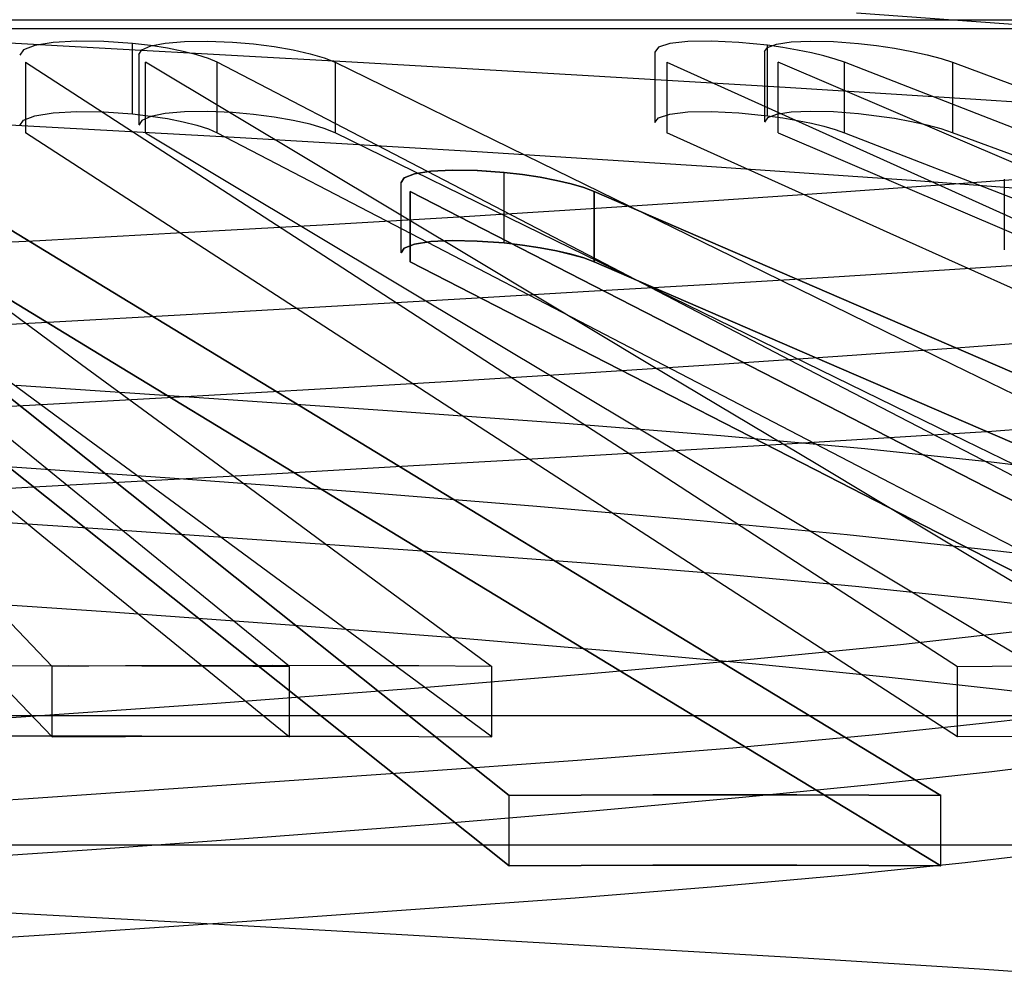
# Model space of a CAD drawing. Units: millimetres. Extents: x -105 to 101, y -15 to 60.
# Drawn here: x -25 to -23, y 27 to 28 of the extents above; entities that cross this region are included whole.
import ezdxf

# ---------------------------------------------------------------- set-up
doc = ezdxf.new("R2010")
doc.units = ezdxf.units.MM
doc.layers.add('MAIN-2', color=7, linetype='Continuous')

msp = doc.modelspace()

# ---------------------------------------------------------------- linework, layer by layer
at = {"layer": 'MAIN-2'}
for p, q in [((-23.6069, 27.9038), (-23.317, 27.8827)), ((-27.7096, 27.8939), (-22.1101, 27.8939)), ((-28.0838, 27.8812), (-20.7131, 27.8812)), ((-24.6894, 27.8517), (-25.0586, 27.8719)), ((-24.8003, 27.8565), (-24.8168, 27.8502)), ((-24.7739, 27.8609), (-24.8003, 27.8565)), ((-24.7396, 27.8629), (-24.7739, 27.8609)), ((-24.7001, 27.8624), (-24.7396, 27.8629)), ((-24.6585, 27.8594), (-24.7001, 27.8624)), ((-24.6323, 27.8564), (-24.6585, 27.8594)), ((-24.6585, 27.7572), (-24.6585, 27.8594)), ((-24.6075, 27.8525), (-24.6323, 27.8564)), ((-24.6321, 27.8558), (-24.611, 27.86)), ((-24.611, 27.86), (-24.5829, 27.8625)), ((-24.5829, 27.8625), (-24.5496, 27.8629)), ((-24.5496, 27.8629), (-24.5133, 27.8614)), ((-24.5133, 27.8614), (-24.4828, 27.8587)), ((-24.4828, 27.8587), (-24.453, 27.8549)), ((-23.8784, 27.8592), (-23.8948, 27.8539)), ((-23.8519, 27.8623), (-23.8784, 27.8592)), ((-23.8175, 27.8629), (-23.8519, 27.8623)), ((-23.7778, 27.861), (-23.8175, 27.8629)), ((-23.7362, 27.8568), (-23.7778, 27.861)), ((-23.7363, 27.8538), (-23.7233, 27.8586)), ((-23.714, 27.8536), (-23.7362, 27.8568)), ((-23.7362, 27.7545), (-23.7362, 27.8568)), ((-23.7233, 27.8586), (-23.7021, 27.8618)), ((-23.7021, 27.8618), (-23.674, 27.863)), ((-23.674, 27.863), (-23.6407, 27.8622)), ((-23.6407, 27.8622), (-23.6044, 27.8594)), ((-23.6044, 27.8594), (-23.5778, 27.8564)), ((-23.5778, 27.8564), (-23.5517, 27.8525)), ((-24.8168, 27.8502), (-24.8224, 27.8425)), ((-24.3399, 27.8321), (-24.6894, 27.8517)), ((-24.6494, 27.8433), (-24.6451, 27.8501)), ((-24.6494, 27.8434), (-24.6494, 27.7412)), ((-24.6451, 27.8501), (-24.6321, 27.8558)), ((-24.5848, 27.848), (-24.6075, 27.8525)), ((-24.5649, 27.843), (-24.5848, 27.848)), ((-24.5483, 27.8376), (-24.5649, 27.843)), ((-24.453, 27.8549), (-24.4253, 27.8501)), ((-24.4253, 27.8501), (-24.4006, 27.8445)), ((-24.4006, 27.8445), (-24.3801, 27.8384)), ((-23.8948, 27.8539), (-23.9001, 27.8469)), ((-23.9001, 27.8471), (-23.9001, 27.7449)), ((-23.7405, 27.8477), (-23.7363, 27.8538)), ((-23.7405, 27.8479), (-23.7405, 27.7456)), ((-23.6926, 27.8499), (-23.714, 27.8536)), ((-23.6725, 27.8459), (-23.6926, 27.8499)), ((-23.6543, 27.8415), (-23.6725, 27.8459)), ((-23.5517, 27.8525), (-23.5269, 27.848)), ((-23.5269, 27.848), (-23.5042, 27.843)), ((-23.5042, 27.843), (-23.4841, 27.8376)), ((-24.8141, 27.8321), (-24.5885, 27.686)), ((-24.8141, 27.8321), (-24.8141, 27.7299)), ((-24.6396, 27.7299), (-24.6396, 27.8321)), ((-24.3956, 27.686), (-24.6396, 27.8321)), ((-24.5356, 27.8321), (-24.5483, 27.8376)), ((-24.2543, 27.686), (-24.5356, 27.8321)), ((-24.5356, 27.7299), (-24.5356, 27.8321)), ((-24.3801, 27.8384), (-24.3644, 27.8321)), ((-24.3644, 27.8321), (-24.0653, 27.686)), ((-24.3644, 27.8321), (-24.3644, 27.7299)), ((-24.013, 27.8133), (-24.3399, 27.8321)), ((-23.8824, 27.8321), (-23.5581, 27.686)), ((-23.8824, 27.8321), (-23.8824, 27.7299)), ((-23.7207, 27.7299), (-23.7207, 27.8321)), ((-23.3792, 27.686), (-23.7207, 27.8321)), ((-23.6382, 27.8368), (-23.6543, 27.8415)), ((-23.6246, 27.8321), (-23.6382, 27.8368)), ((-23.2488, 27.686), (-23.6246, 27.8321)), ((-23.6246, 27.7299), (-23.6246, 27.8321)), ((-23.4841, 27.8376), (-23.4674, 27.8321)), ((-23.4674, 27.8321), (-23.0753, 27.686)), ((-23.4674, 27.8321), (-23.4674, 27.7299)), ((-23.7109, 27.7954), (-24.013, 27.8133)), ((-23.4337, 27.7783), (-23.7109, 27.7954)), ((-23.1754, 27.7604), (-23.4337, 27.7783)), ((-24.8003, 27.7543), (-24.7739, 27.7586)), ((-24.7739, 27.7586), (-24.7396, 27.7606)), ((-24.7396, 27.7606), (-24.7001, 27.7602)), ((-24.7001, 27.7602), (-24.6585, 27.7572)), ((-24.6585, 27.7572), (-24.6323, 27.7541)), ((-24.611, 27.7578), (-24.6321, 27.7535)), ((-24.5829, 27.7602), (-24.611, 27.7578)), ((-24.5496, 27.7607), (-24.5829, 27.7602)), ((-24.5133, 27.7592), (-24.5496, 27.7607)), ((-24.4828, 27.7565), (-24.5133, 27.7592)), ((-24.453, 27.7526), (-24.4828, 27.7565)), ((-23.8948, 27.7516), (-23.8784, 27.7569)), ((-23.8784, 27.7569), (-23.8519, 27.76)), ((-23.8519, 27.76), (-23.8175, 27.7607)), ((-23.8175, 27.7607), (-23.7779, 27.7588)), ((-23.7779, 27.7588), (-23.7362, 27.7545)), ((-23.7233, 27.7564), (-23.7363, 27.7516)), ((-23.7021, 27.7595), (-23.7233, 27.7564)), ((-23.674, 27.7608), (-23.7021, 27.7595)), ((-23.6407, 27.76), (-23.674, 27.7608)), ((-23.6044, 27.7572), (-23.6407, 27.76)), ((-23.5779, 27.7541), (-23.6044, 27.7572)), ((-24.502, 27.7223), (-24.86, 27.7419)), ((-24.8224, 27.7403), (-24.8168, 27.748)), ((-24.8168, 27.748), (-24.8003, 27.7543)), ((-24.6451, 27.7478), (-24.6494, 27.741)), ((-24.6321, 27.7535), (-24.6451, 27.7478)), ((-24.6323, 27.7541), (-24.6075, 27.7503)), ((-24.6075, 27.7503), (-24.5848, 27.7458)), ((-24.5848, 27.7458), (-24.5649, 27.7408)), ((-24.4253, 27.7478), (-24.453, 27.7526)), ((-24.4007, 27.7423), (-24.4253, 27.7478)), ((-24.3801, 27.7362), (-24.4007, 27.7423)), ((-23.9001, 27.7446), (-23.8948, 27.7516)), ((-23.7363, 27.7516), (-23.7405, 27.7454)), ((-23.7362, 27.7545), (-23.7139, 27.7514)), ((-23.7139, 27.7514), (-23.6926, 27.7477)), ((-23.6926, 27.7477), (-23.6725, 27.7436)), ((-23.6725, 27.7436), (-23.6543, 27.7392)), ((-23.5517, 27.7503), (-23.5779, 27.7541)), ((-23.527, 27.7458), (-23.5517, 27.7503)), ((-23.5042, 27.7408), (-23.527, 27.7458)), ((-24.5885, 27.5837), (-24.8141, 27.7299)), ((-24.6396, 27.7299), (-24.3956, 27.5837)), ((-24.5649, 27.7408), (-24.5483, 27.7354)), ((-24.5483, 27.7354), (-24.5356, 27.7299)), ((-24.5356, 27.7299), (-24.2543, 27.5837)), ((-24.3644, 27.7299), (-24.3801, 27.7362)), ((-24.0653, 27.5837), (-24.3644, 27.7299)), ((-23.5581, 27.5837), (-23.8824, 27.7299)), ((-23.7207, 27.7299), (-23.3792, 27.5837)), ((-23.6543, 27.7392), (-23.6382, 27.7346)), ((-23.6382, 27.7346), (-23.6246, 27.7299)), ((-23.6246, 27.7299), (-23.2488, 27.5837)), ((-23.4842, 27.7354), (-23.5042, 27.7408)), ((-23.4674, 27.7299), (-23.4842, 27.7354)), ((-23.0753, 27.5837), (-23.4674, 27.7299)), ((-24.158, 27.7021), (-24.502, 27.7223)), ((-23.8319, 27.6814), (-24.158, 27.7021)), ((-24.5885, 27.686), (-24.3628, 27.5398)), ((-24.1515, 27.5398), (-24.3956, 27.686)), ((-23.973, 27.5398), (-24.2543, 27.686)), ((-24.0653, 27.686), (-23.7663, 27.5398)), ((-23.5581, 27.686), (-23.2338, 27.5398)), ((-24.2492, 27.6702), (-24.2255, 27.6739)), ((-24.2254, 27.6739), (-24.2492, 27.6702)), ((-24.2255, 27.6739), (-24.1943, 27.6755)), ((-24.1942, 27.6755), (-24.2254, 27.6739)), ((-24.1943, 27.6755), (-24.1578, 27.6749)), ((-24.1577, 27.6749), (-24.1942, 27.6755)), ((-24.1578, 27.6749), (-24.1187, 27.672)), ((-24.1187, 27.672), (-24.1577, 27.6749)), ((-24.1187, 27.672), (-24.0922, 27.669)), ((-24.0922, 27.669), (-24.1187, 27.672)), ((-24.1187, 27.5698), (-24.1187, 27.672)), ((-23.5274, 27.6606), (-23.8319, 27.6814)), ((-24.2687, 27.6579), (-24.2687, 27.5556)), ((-24.2687, 27.6579), (-24.2687, 27.5556)), ((-24.2686, 27.6577), (-24.2639, 27.6646)), ((-24.2639, 27.6646), (-24.2686, 27.6577)), ((-24.2639, 27.6646), (-24.2492, 27.6702)), ((-24.2492, 27.6702), (-24.2639, 27.6646)), ((-24.0922, 27.669), (-24.0666, 27.6651)), ((-24.0666, 27.6651), (-24.0922, 27.669)), ((-24.0666, 27.6651), (-24.0427, 27.6606)), ((-24.0428, 27.6606), (-24.0666, 27.6651)), ((-24.0213, 27.6556), (-24.0428, 27.6606)), ((-24.0427, 27.6606), (-24.0213, 27.6556)), ((-23.2478, 27.6398), (-23.5274, 27.6606)), ((-23.2966, 27.6676), (-23.4584, 27.6555)), ((-23.3924, 27.6622), (-23.3924, 27.5599)), ((-23.3924, 27.6622), (-23.3924, 27.5599)), ((-24.9276, 27.6447), (-24.6871, 27.4985)), ((-24.6871, 27.4985), (-24.9276, 27.6447)), ((-24.2551, 27.5424), (-24.2551, 27.6447)), ((-23.9704, 27.4985), (-24.2551, 27.6447)), ((-24.2551, 27.6447), (-23.9704, 27.4985)), ((-24.2551, 27.6447), (-24.2551, 27.5424)), ((-24.0213, 27.6556), (-24.0029, 27.6502)), ((-24.0029, 27.6502), (-24.0213, 27.6556)), ((-24.0029, 27.6502), (-23.9881, 27.6447)), ((-23.9881, 27.6447), (-24.0029, 27.6502)), ((-23.9881, 27.6447), (-23.65, 27.4985)), ((-23.65, 27.4985), (-23.9881, 27.6447)), ((-23.9881, 27.5424), (-23.9881, 27.6447)), ((-23.9881, 27.6447), (-23.9881, 27.5424)), ((-23.6288, 27.6435), (-23.807, 27.6314)), ((-23.4584, 27.6555), (-23.6288, 27.6435)), ((-23.807, 27.6314), (-23.9926, 27.6194)), ((-23.9926, 27.6194), (-24.1848, 27.6075)), ((-24.1848, 27.6075), (-24.3828, 27.5958)), ((-24.3828, 27.5958), (-24.5858, 27.5843)), ((-24.7932, 27.573), (-25.004, 27.562)), ((-24.5858, 27.5843), (-24.7932, 27.573)), ((-24.3628, 27.4376), (-24.5885, 27.5837)), ((-24.3956, 27.5837), (-24.1515, 27.4376)), ((-24.2543, 27.5837), (-23.973, 27.4376)), ((-24.2254, 27.5717), (-24.2492, 27.5679)), ((-24.2492, 27.5679), (-24.2254, 27.5717)), ((-24.1942, 27.5733), (-24.2254, 27.5717)), ((-24.2254, 27.5717), (-24.1943, 27.5733)), ((-24.1943, 27.5733), (-24.1578, 27.5726)), ((-24.1578, 27.5726), (-24.1942, 27.5733)), ((-24.1187, 27.5698), (-24.1578, 27.5726)), ((-24.1578, 27.5726), (-24.1187, 27.5698)), ((-23.7663, 27.4376), (-24.0653, 27.5837)), ((-23.2338, 27.4376), (-23.5581, 27.5837)), ((-24.2639, 27.5624), (-24.2686, 27.5554)), ((-24.2686, 27.5554), (-24.2639, 27.5624)), ((-24.2492, 27.5679), (-24.2639, 27.5624)), ((-24.2639, 27.5624), (-24.2492, 27.5679)), ((-24.1187, 27.5698), (-24.0921, 27.5667)), ((-24.0922, 27.5667), (-24.1187, 27.5698)), ((-24.0666, 27.5629), (-24.0922, 27.5667)), ((-24.0921, 27.5667), (-24.0666, 27.5629)), ((-24.0666, 27.5629), (-24.0427, 27.5584)), ((-24.0428, 27.5584), (-24.0666, 27.5629)), ((-24.0213, 27.5534), (-24.0428, 27.5584)), ((-24.0427, 27.5584), (-24.0213, 27.5533)), ((-24.9276, 27.5424), (-24.6871, 27.3963)), ((-24.6871, 27.3963), (-24.9276, 27.5424)), ((-23.9704, 27.3963), (-24.2551, 27.5424)), ((-24.2551, 27.5424), (-23.9704, 27.3963)), ((-24.003, 27.548), (-24.0213, 27.5534)), ((-24.0213, 27.5533), (-24.0029, 27.548)), ((-23.9881, 27.5424), (-24.003, 27.548)), ((-24.0029, 27.548), (-23.9881, 27.5424)), ((-23.9881, 27.5424), (-23.65, 27.3963)), ((-23.65, 27.3963), (-23.9881, 27.5424)), ((-24.9312, 27.5398), (-24.7325, 27.3936)), ((-24.3628, 27.5398), (-24.1372, 27.3936)), ((-23.9075, 27.3936), (-24.1515, 27.5398)), ((-23.6917, 27.3936), (-23.973, 27.5398)), ((-23.7663, 27.5398), (-23.4672, 27.3936)), ((-23.4792, 27.5303), (-23.6398, 27.5204)), ((-23.3251, 27.5404), (-23.4792, 27.5303)), ((-23.6398, 27.5204), (-23.8094, 27.5102)), ((-23.9878, 27.4996), (-24.1746, 27.4887)), ((-23.8094, 27.5102), (-23.9878, 27.4996)), ((-24.6871, 27.4985), (-24.4466, 27.3524)), ((-24.4466, 27.3524), (-24.6871, 27.4985)), ((-24.1746, 27.4887), (-24.3695, 27.4776)), ((-23.6856, 27.3524), (-23.9704, 27.4985)), ((-23.9704, 27.4985), (-23.6856, 27.3524)), ((-23.65, 27.4985), (-23.3118, 27.3524)), ((-23.3118, 27.3524), (-23.65, 27.4985)), ((-24.3695, 27.4776), (-24.5719, 27.4661)), ((-24.5719, 27.4661), (-24.7813, 27.4545)), ((-24.7813, 27.4545), (-24.9971, 27.4427)), ((-24.7325, 27.2914), (-24.9312, 27.4376)), ((-24.1372, 27.2914), (-24.3628, 27.4376)), ((-24.1515, 27.4376), (-23.9075, 27.2914)), ((-23.973, 27.4376), (-23.6917, 27.2914)), ((-23.4672, 27.2914), (-23.7663, 27.4376)), ((-23.4624, 27.4177), (-23.2996, 27.4298)), ((-23.634, 27.4055), (-23.4624, 27.4177)), ((-23.8136, 27.3934), (-23.634, 27.4055)), ((-24.7902, 27.2475), (-24.97, 27.3936)), ((-24.7325, 27.3936), (-24.5338, 27.2475)), ((-24.6871, 27.3963), (-24.4466, 27.2501)), ((-24.4466, 27.2501), (-24.6871, 27.3963)), ((-24.1372, 27.3936), (-23.9116, 27.2475)), ((-24.0006, 27.3813), (-23.8136, 27.3934)), ((-23.6856, 27.2501), (-23.9704, 27.3963)), ((-23.9704, 27.3963), (-23.6856, 27.2501)), ((-23.6634, 27.2475), (-23.9075, 27.3936)), ((-23.4104, 27.2475), (-23.6917, 27.3936)), ((-23.65, 27.3963), (-23.3118, 27.2501)), ((-23.3118, 27.2501), (-23.65, 27.3963)), ((-23.4672, 27.3936), (-23.1681, 27.2475)), ((-24.1943, 27.3693), (-24.0006, 27.3813)), ((-24.5402, 27.3436), (-24.8275, 27.3629)), ((-24.5988, 27.3459), (-24.394, 27.3575)), ((-24.394, 27.3575), (-24.1943, 27.3693)), ((-24.6621, 27.2062), (-24.8456, 27.3524)), ((-24.8456, 27.3524), (-24.6621, 27.2062)), ((-24.808, 27.3345), (-24.5988, 27.3459)), ((-24.2743, 27.3253), (-24.5402, 27.3436)), ((-24.4466, 27.3524), (-24.2062, 27.2062)), ((-24.2062, 27.2062), (-24.4466, 27.3524)), ((-23.4009, 27.2062), (-23.6856, 27.3524)), ((-23.6856, 27.3524), (-23.4009, 27.2062)), ((-25.0207, 27.3233), (-24.808, 27.3345)), ((-24.0306, 27.3079), (-24.2743, 27.3253)), ((-23.8039, 27.2898), (-24.0306, 27.3079)), ((-23.4107, 27.2968), (-23.2597, 27.3071)), ((-24.97, 27.2914), (-24.7902, 27.1452)), ((-24.5338, 27.1452), (-24.7325, 27.2914)), ((-23.9116, 27.1452), (-24.1372, 27.2914)), ((-23.9075, 27.2914), (-23.6634, 27.1452)), ((-23.5951, 27.2708), (-23.8039, 27.2898)), ((-23.7319, 27.2769), (-23.5676, 27.2869)), ((-23.6917, 27.2914), (-23.4104, 27.1452)), ((-23.5676, 27.2869), (-23.4107, 27.2968)), ((-23.1681, 27.1452), (-23.4672, 27.2914)), ((-23.9049, 27.2666), (-23.7319, 27.2769)), ((-23.4071, 27.251), (-23.5951, 27.2708)), ((-24.2763, 27.2451), (-24.0865, 27.256)), ((-24.0865, 27.256), (-23.9049, 27.2666)), ((-24.6044, 27.2283), (-24.895, 27.2484)), ((-24.6621, 27.104), (-24.8456, 27.2501)), ((-24.8456, 27.2501), (-24.6621, 27.104)), ((-24.6103, 27.1013), (-24.7902, 27.2475)), ((-24.5338, 27.2475), (-24.3352, 27.1013)), ((-24.4738, 27.2339), (-24.2763, 27.2451)), ((-24.4466, 27.2501), (-24.2062, 27.104)), ((-24.2062, 27.104), (-24.4466, 27.2501)), ((-23.9116, 27.2475), (-23.686, 27.1013)), ((-23.4009, 27.104), (-23.6856, 27.2501)), ((-23.6856, 27.2501), (-23.4009, 27.104)), ((-23.4194, 27.1013), (-23.6634, 27.2475)), ((-23.1292, 27.1013), (-23.4104, 27.2475)), ((-23.2429, 27.2305), (-23.4071, 27.251)), ((-24.6785, 27.2225), (-24.4738, 27.2339)), ((-24.3287, 27.2078), (-24.6044, 27.2283)), ((-24.8899, 27.2109), (-24.6785, 27.2225)), ((-24.4786, 27.0601), (-24.6621, 27.2062)), ((-24.6621, 27.2062), (-24.4786, 27.0601)), ((-24.0711, 27.1871), (-24.3287, 27.2078)), ((-24.2062, 27.2062), (-23.9657, 27.0601)), ((-23.9657, 27.0601), (-24.2062, 27.2062)), ((-23.1161, 27.0601), (-23.4009, 27.2062)), ((-23.4009, 27.2062), (-23.1161, 27.0601)), ((-23.8342, 27.1664), (-24.0711, 27.1871)), ((-24.7018, 27.1541), (-24.9701, 27.1719)), ((-23.6204, 27.146), (-23.8342, 27.1664)), ((-24.7902, 27.1452), (-24.6103, 26.9991)), ((-24.4501, 27.137), (-24.7018, 27.1541)), ((-24.3352, 26.9991), (-24.5338, 27.1452)), ((-23.686, 26.9991), (-23.9116, 27.1452)), ((-23.6634, 27.1452), (-23.4194, 26.9991)), ((-23.4315, 27.126), (-23.6204, 27.146)), ((-23.4104, 27.1452), (-23.1292, 26.9991)), ((-24.2163, 27.1207), (-24.4501, 27.137)), ((-24.0001, 27.105), (-24.2163, 27.1207)), ((-23.2507, 27.1043), (-23.4315, 27.126)), ((-24.7751, 26.9551), (-24.9158, 27.1013)), ((-24.4786, 26.9578), (-24.6621, 27.104)), ((-24.6621, 27.104), (-24.4786, 26.9578)), ((-24.4305, 26.9551), (-24.6103, 27.1013)), ((-24.3352, 27.1013), (-24.1365, 26.9551)), ((-24.2062, 27.104), (-23.9657, 26.9578)), ((-23.9657, 26.9578), (-24.2062, 27.104)), ((-23.797, 27.0886), (-24.0001, 27.105)), ((-23.686, 27.1013), (-23.4604, 26.9551)), ((-23.1753, 26.9551), (-23.4194, 27.1013)), ((-23.1161, 26.9578), (-23.4009, 27.104)), ((-23.4009, 27.104), (-23.1161, 26.9578)), ((-23.6087, 27.0713), (-23.797, 27.0886)), ((-23.4374, 27.0534), (-23.6087, 27.0713)), ((-24.2951, 26.9139), (-24.4786, 27.0601)), ((-24.4786, 27.0601), (-24.2951, 26.9139)), ((-23.9657, 27.0601), (-23.7252, 26.9139)), ((-23.7252, 26.9139), (-23.9657, 27.0601)), ((-24.6968, 27.0344), (-24.9687, 27.0529)), ((-23.2853, 27.035), (-23.4374, 27.0534)), ((-24.437, 27.0155), (-24.6968, 27.0344)), ((-24.1916, 26.9964), (-24.437, 27.0155)), ((-24.9158, 26.9991), (-24.7751, 26.8529)), ((-24.6103, 26.9991), (-24.4305, 26.8529)), ((-24.1365, 26.8529), (-24.3352, 26.9991)), ((-23.4604, 26.8529), (-23.686, 26.9991)), ((-23.543, 26.9871), (-23.3578, 27.0077)), ((-23.4194, 26.9991), (-23.1753, 26.8529)), ((-23.9631, 26.9772), (-24.1916, 26.9964)), ((-23.7555, 26.966), (-23.543, 26.9871)), ((-23.7533, 26.9581), (-23.9631, 26.9772)), ((-24.8592, 26.9561), (-24.7521, 26.9562)), ((-24.6687, 26.9557), (-24.7751, 26.9551)), ((-24.7521, 26.9562), (-24.6449, 26.9561)), ((-24.5622, 26.9561), (-24.6687, 26.9557)), ((-24.6449, 26.9561), (-24.5377, 26.9557)), ((-24.4558, 26.9562), (-24.5622, 26.9561)), ((-24.5377, 26.9557), (-24.4305, 26.9551)), ((-24.2951, 26.8117), (-24.4786, 26.9578)), ((-24.4786, 26.9578), (-24.2951, 26.8117)), ((-24.3494, 26.9561), (-24.4558, 26.9562)), ((-24.2429, 26.9557), (-24.3494, 26.9561)), ((-24.1365, 26.9551), (-24.2429, 26.9557)), ((-23.9936, 26.9446), (-23.7555, 26.966)), ((-23.9657, 26.9578), (-23.7252, 26.8117)), ((-23.7252, 26.8117), (-23.9657, 26.9578)), ((-23.564, 26.9393), (-23.7533, 26.9581)), ((-23.4604, 26.9551), (-23.3583, 26.9557)), ((-24.7751, 26.8529), (-24.7751, 26.9551)), ((-24.4305, 26.8529), (-24.4305, 26.9551)), ((-24.2548, 26.9231), (-23.9936, 26.9446)), ((-24.1365, 26.8529), (-24.1365, 26.9551)), ((-23.4604, 26.8529), (-23.4604, 26.9551)), ((-23.3963, 26.921), (-23.564, 26.9393)), ((-24.5361, 26.9018), (-24.2548, 26.9231)), ((-24.1116, 26.7677), (-24.2951, 26.9139)), ((-24.2951, 26.9139), (-24.1116, 26.7677)), ((-23.7252, 26.9139), (-23.4847, 26.7677)), ((-23.4847, 26.7677), (-23.7252, 26.9139)), ((-23.2512, 26.9032), (-23.3963, 26.921)), ((-24.8342, 26.8809), (-24.5361, 26.9018)), ((-23.3925, 26.8759), (-23.2299, 26.8964)), ((-28.1116, 26.8836), (-16.0919, 26.8836)), ((-23.579, 26.856), (-23.3925, 26.8759)), ((-23.7867, 26.837), (-23.579, 26.856)), ((-24.7521, 26.854), (-24.8592, 26.8539)), ((-24.7751, 26.8529), (-24.6687, 26.8535)), ((-24.6449, 26.8539), (-24.7521, 26.854)), ((-24.6687, 26.8535), (-24.5622, 26.8539)), ((-24.5377, 26.8535), (-24.6449, 26.8539)), ((-24.5622, 26.8539), (-24.4558, 26.854)), ((-24.4305, 26.8529), (-24.5377, 26.8535)), ((-24.4558, 26.854), (-24.3494, 26.8539)), ((-24.3494, 26.8539), (-24.2429, 26.8535)), ((-24.2429, 26.8535), (-24.1365, 26.8529)), ((-23.3583, 26.8535), (-23.4604, 26.8529)), ((-24.0125, 26.8189), (-23.7867, 26.837)), ((-24.2558, 26.8014), (-24.0125, 26.8189)), ((-23.4105, 26.8024), (-23.2627, 26.8204)), ((-24.5219, 26.7829), (-24.2558, 26.8014)), ((-24.1116, 26.6655), (-24.2951, 26.8117)), ((-24.2951, 26.8117), (-24.1116, 26.6655)), ((-23.7252, 26.8117), (-23.4847, 26.6655)), ((-23.4847, 26.6655), (-23.7252, 26.8117)), ((-23.5808, 26.7839), (-23.4105, 26.8024)), ((-23.7728, 26.765), (-23.5808, 26.7839)), ((-24.8096, 26.7635), (-24.5219, 26.7829)), ((-25.1168, 26.7434), (-24.8096, 26.7635)), ((-24.0071, 26.7683), (-24.1116, 26.7677)), ((-24.1116, 26.7677), (-24.0071, 26.7683)), ((-24.1116, 26.6655), (-24.1116, 26.7677)), ((-24.1116, 26.6655), (-24.1116, 26.7677)), ((-23.9027, 26.7687), (-24.0071, 26.7683)), ((-24.0071, 26.7683), (-23.9027, 26.7687)), ((-23.985, 26.7458), (-23.7728, 26.765)), ((-23.7982, 26.7688), (-23.9027, 26.7687)), ((-23.9027, 26.7687), (-23.7982, 26.7688)), ((-23.6937, 26.7687), (-23.7982, 26.7688)), ((-23.7982, 26.7688), (-23.6937, 26.7687)), ((-23.5892, 26.7683), (-23.6937, 26.7687)), ((-23.6937, 26.7687), (-23.5892, 26.7683)), ((-23.4847, 26.7677), (-23.5892, 26.7683)), ((-23.5892, 26.7683), (-23.4847, 26.7677)), ((-23.4847, 26.6655), (-23.4847, 26.7677)), ((-23.4847, 26.6655), (-23.4847, 26.7677)), ((-24.2157, 26.7266), (-23.985, 26.7458)), ((-24.463, 26.7075), (-24.2157, 26.7266)), ((-24.7244, 26.6887), (-24.463, 26.7075)), ((-27.0919, 26.6962), (-16.0919, 26.6962)), ((-24.9973, 26.6703), (-24.7244, 26.6887)), ((-23.4494, 26.6703), (-23.2956, 26.6887)), ((-23.6222, 26.6525), (-23.4494, 26.6703)), ((-24.0071, 26.6661), (-24.1116, 26.6655)), ((-24.1116, 26.6655), (-24.0071, 26.6661)), ((-23.9027, 26.6665), (-24.0071, 26.6661)), ((-24.0071, 26.6661), (-23.9027, 26.6665)), ((-23.7982, 26.6666), (-23.9027, 26.6665)), ((-23.9027, 26.6665), (-23.7982, 26.6666)), ((-23.6937, 26.6665), (-23.7982, 26.6666)), ((-23.7982, 26.6666), (-23.6937, 26.6665)), ((-23.5892, 26.6661), (-23.6937, 26.6665)), ((-23.6937, 26.6665), (-23.5892, 26.6661)), ((-23.4847, 26.6655), (-23.5892, 26.6661)), ((-23.5892, 26.6661), (-23.4847, 26.6655)), ((-23.8117, 26.6354), (-23.6222, 26.6525)), ((-24.0158, 26.6192), (-23.8117, 26.6354)), ((-24.2341, 26.6034), (-24.0158, 26.6192)), ((-24.9121, 26.6015), (-24.5763, 26.5831)), ((-24.471, 26.5868), (-24.2341, 26.6034)), ((-24.7259, 26.5694), (-24.471, 26.5868)), ((-24.9972, 26.5514), (-24.7259, 26.5694)), ((-24.5763, 26.5831), (-24.2585, 26.5652)), ((-24.2585, 26.5652), (-23.9606, 26.5481)), ((-23.9606, 26.5481), (-23.6843, 26.5318)), ((-23.6843, 26.5318), (-23.4283, 26.5159)), ((-23.4283, 26.5159), (-23.1878, 26.4992))]:
    msp.add_line(p, q, dxfattribs=at)

doc.saveas('drawing.dxf')
